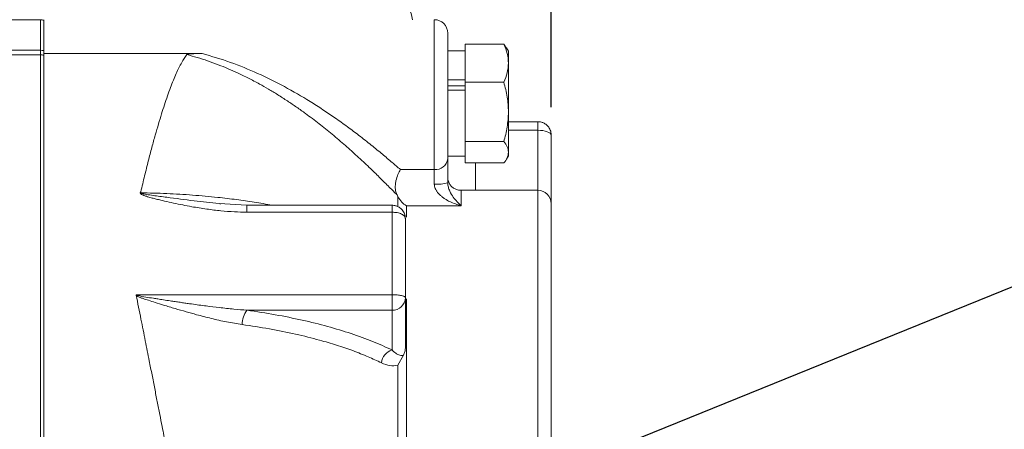
# Model space of a CAD drawing. Units: millimetres. Extents: x 11 to 1180, y 5 to 832.
# Drawn here: x 261 to 306, y 302 to 320 of the extents above; entities that cross this region are included whole.
import ezdxf

# ---------------------------------------------------------------- set-up
doc = ezdxf.new("R2010")
doc.units = ezdxf.units.MM
doc.layers.add('SLD-0', color=7, linetype='Continuous')
doc.styles.add('SLDTEXTSTYLE0', font='TXT', dxfattribs={"width": 0.605})
doc.dimstyles.new('SLDDIMSTYLE3', dxfattribs={"dimtxt": 3, "dimasz": 3, "dimexe": 0, "dimexo": 0.0625, "dimgap": 0.75, "dimtad": 0, "dimdec": 1, "dimlfac": 5, "dimrnd": 1e-09, "dimzin": 12, "dimdsep": 46, "dimtxsty": 'SLDTEXTSTYLE0', "dimsah": 1, "dimcen": 0.09, "dimadec": 0, "dimazin": 0, "dimtfac": 1, "dimtdec": 3, "dimtofl": 0, "dimtmove": 0, "dimatfit": 3, "dimfxl": 0, "dimfrac": 2, "dimtolj": 1, "dimtzin": 12, "dimarcsym": 0})
doc.dimstyles.new('SLDDIMSTYLE5', dxfattribs={"dimtxt": 0, "dimasz": 3, "dimexe": 0, "dimexo": 0.0625, "dimgap": 0, "dimtad": 0, "dimtih": 1, "dimtoh": 1, "dimdec": 0, "dimrnd": 1e-09, "dimzin": 0, "dimdsep": 46, "dimtxsty": 'Standard', "dimsah": 1, "dimcen": 0.09, "dimadec": 0, "dimazin": 0, "dimtfac": 3, "dimtdec": 0, "dimtofl": 0, "dimtmove": 0, "dimatfit": 3, "dimfxl": 0, "dimfrac": 2, "dimtolj": 1, "dimtzin": 0, "dimarcsym": 0})

# ---------------------------------------------------------------- blocks, each defined once
blk = doc.blocks.new('*D49')
at = {"layer": 'SLD-0'}
for p, q in [((99.758, 369), (99.758, 479.918)), ((285.005, 316.415), (285.005, 479.918)), ((99.758, 476.743), (185.642, 476.743)), ((285.005, 476.743), (199.121, 476.743))]:
    blk.add_line(p, q, dxfattribs=at)
for points in [[(99.758, 476.743), (102.758, 476.281), (102.758, 477.205)], [(285.005, 476.743), (282.005, 477.205), (282.005, 476.281)]]:
    blk.add_solid(points, dxfattribs=at)
at = {"layer": 'SLD-0', "insert": (187.23, 478.311), "char_height": 3, "attachment_point": 1, "style": 'SLDTEXTSTYLE0'}
blk.add_mtext('926.2', dxfattribs=at)

msp = doc.modelspace()

# ---------------------------------------------------------------- linework, layer by layer
at = {"color": 7, "linetype": 'Continuous', "lineweight": 15}
for p, q in [((261.68797, 320.39973), (257.62397, 320.39973)), ((261.84037, 320.40693), (261.84037, 318.8621)), ((282.84177, 319.29766), (281.07325, 319.29766)), ((281.07325, 319.29766), (281.07325, 318.65384)), ((282.84177, 319.29766), (282.95207, 319.12712)), ((261.68797, 318.80633), (257.61974, 318.80633)), ((257.62397, 319.01079), (261.68797, 319.01079)), ((261.68797, 319.01079), (261.68797, 318.80633)), ((261.68797, 318.80633), (261.68797, 296.28527)), ((269.07617, 318.8621), (261.84037, 318.8621)), ((261.84037, 318.8621), (261.84037, 296.29247)), ((281.07325, 318.99175), (280.28077, 318.99175)), ((283.05445, 318.96508), (282.95915, 319.13015)), ((283.05445, 318.42769), (283.05445, 318.96508)), ((281.07325, 318.20154), (281.07325, 318.65384)), ((283.05445, 316.20082), (283.05445, 318.42769)), ((281.07325, 318.20154), (281.07325, 317.55773)), ((280.28077, 317.66948), (281.07325, 317.66948)), ((281.07325, 317.38642), (280.28077, 317.38642)), ((281.07325, 317.55773), (281.07325, 316.55355)), ((282.84177, 317.55773), (281.07325, 317.55773)), ((281.07325, 317.19441), (280.28077, 317.19441)), ((281.07325, 315.84808), (281.07325, 316.55355)), ((283.05445, 314.35695), (283.05445, 316.20082)), ((281.07325, 315.84808), (281.07325, 314.8439)), ((284.39557, 315.75502), (283.05445, 315.75502)), ((285.00517, 315.14542), (285.00517, 312.0478)), ((282.84177, 314.8439), (281.07325, 314.8439)), ((281.07325, 314.8439), (281.07325, 314.48353)), ((281.07325, 314.23036), (281.07325, 314.48353)), ((281.07325, 314.23036), (281.07325, 313.87)), ((282.95915, 314.0375), (283.05445, 314.20258)), ((283.05445, 314.20258), (283.05445, 314.35695)), ((280.28077, 314.17591), (281.07325, 314.17591)), ((281.07325, 313.87), (282.84177, 313.87)), ((278.12015, 313.57176), (279.67117, 313.57176)), ((279.67117, 313.57176), (279.67117, 312.90518)), ((278.00762, 312.3322), (277.9672, 312.41422)), ((284.39557, 312.62324), (280.89037, 312.62324)), ((269.88386, 312.01148), (269.84235, 312.01621)), ((271.11787, 311.94322), (269.84285, 312.01536)), ((277.74077, 311.94323), (271.11787, 311.94323)), ((277.74077, 311.62598), (271.11787, 311.62598)), ((277.74077, 307.85849), (277.74077, 311.62598)), ((280.89037, 311.92239), (278.39378, 311.92239)), ((266.06286, 307.85849), (277.74077, 307.85849)), ((277.74077, 307.15304), (277.74077, 307.85849)), ((278.35037, 305.4227), (278.35037, 307.72312)), ((271.11787, 307.15304), (277.74077, 307.15304)), ((277.74077, 307.15304), (277.74077, 305.33799)), ((278.00762, 304.63909), (278.26243, 305.10476)), ((278.00762, 300.34943), (278.00762, 304.63909))]:
    msp.add_line(p, q, dxfattribs=at)
at = {"color": 8, "linetype": 'Continuous', "lineweight": 15}
for p, q in [((261.68797, 320.39973), (261.68797, 319.01079)), ((279.67117, 313.57176), (279.67117, 320.40693)), ((284.39557, 315.36134), (284.39557, 315.75502)), ((283.05445, 315.36134), (284.39557, 315.36134)), ((284.39557, 315.36134), (284.39557, 312.62324)), ((281.55077, 313.87), (281.55077, 312.62324)), ((280.89037, 312.62324), (280.89037, 311.92239)), ((284.39557, 296.69756), (284.39557, 312.62324)), ((269.92496, 312.00679), (269.88386, 312.01148)), ((271.11787, 311.62598), (271.11787, 311.94323)), ((277.74077, 311.62598), (277.74077, 311.94323)), ((278.00762, 311.88168), (278.00762, 312.3322)), ((278.39378, 311.92239), (278.39378, 311.39847)), ((278.39378, 307.6701), (278.39378, 300.9555))]:
    msp.add_line(p, q, dxfattribs=at)
at = {"color": 7, "linetype": 'Continuous', "lineweight": 15, "flags": 128}
msp.add_lwpolyline([(285.00517, 315.14542), (284.99346, 315.18755), (284.95877, 315.22805), (284.90244, 315.26538), (284.82663, 315.2981), (284.73425, 315.32495), (284.62886, 315.34491), (284.5145, 315.35719), (284.39557, 315.36134)], dxfattribs=at)
at = {"color": 7, "linetype": 'Continuous', "lineweight": 15}
for centre, radius, start, end in [((277.18074, 320.24872), 1.49669, 5.827867, 52.029701), ((261.68797, 319.79013), 0.6096, 75.38897, 90), ((279.67117, 319.79733), 0.6096, 0, 90), ((261.68854, 318.06753), 0.94327, 80.736848, 90.034412), ((261.68802, 318.17938), 0.62695, 75.935817, 90.004488), ((279.72749, 314.12672), 0.5578, 264.20471, 352.694746), ((279.82194, 314.42648), 1.52875, 264.340013, 287.465542), ((280.89037, 313.23284), 0.6096, 180, 270), ((284.39557, 312.01364), 0.6096, 0, 90), ((277.75989, 307.74356), 0.59083, 268.145233, 358.017232), ((272.00826, 306.49172), 1.10911, 143.397642, 179.624802), ((277.97007, 304.65588), 0.71962, 108.581035, 172.174452)]:
    msp.add_arc(centre, radius, start, end, dxfattribs=at)
for points, knots in [([(261.84037, 320.37364), (261.84037, 320.37565), (261.84037, 320.38588), (261.84037, 320.32975), (261.84037, 320.20012), (261.84037, 319.99042), (261.84037, 319.71458), (261.84037, 319.38594), (261.84037, 319.12636), (261.84037, 318.99849)], [0, 0, 0, 0, 0.03950482, 0.20087812, 0.36391997, 0.52696045, 0.68833498, 0.84647548, 1, 1, 1, 1]), ([(280.28077, 319.78895), (280.28077, 319.7908), (280.28077, 319.79668), (280.28077, 319.73378), (280.28077, 319.60089), (280.28077, 319.39076), (280.28077, 319.11217), (280.28077, 318.77256), (280.28077, 318.38545), (280.28077, 317.96659), (280.28077, 317.52628), (280.28077, 317.06617), (280.28077, 316.58644), (280.28077, 316.09555), (280.28077, 315.61089), (280.28077, 315.14972), (280.28077, 314.72948), (280.28077, 314.35744), (280.28077, 314.15518), (280.28077, 314.05579)], [0, 0, 0, 0, 0.026642976, 0.085029197, 0.145465069, 0.207348922, 0.269981907, 0.332615737, 0.394498916, 0.454934717, 0.513321351, 0.571708037, 0.632143837, 0.694027334, 0.756660858, 0.819294189, 0.881177861, 0.941613538, 1, 1, 1, 1]), ([(283.05445, 318.42769), (283.04373, 318.57347), (283.02206, 318.86825), (282.9023, 319.15348), (282.84177, 319.29766)], [0, 0, 0, 0, 0.49451096, 1, 1, 1, 1]), ([(261.84037, 318.99849), (261.84037, 318.94982), (261.84037, 318.85247), (261.84037, 318.80918), (261.84037, 318.78754)], [0, 0, 0, 0, 0.50000077, 1, 1, 1, 1]), ([(261.84037, 318.78754), (261.84037, 318.63113), (261.84037, 318.31483), (261.84037, 317.58668), (261.84037, 316.67075), (261.84037, 315.56243), (261.84037, 314.28975), (261.84037, 312.88169), (261.84037, 311.374), (261.84037, 309.7895), (261.84037, 308.13265), (261.84037, 306.40458), (261.84037, 304.62406), (261.84037, 302.82999), (261.84037, 301.06205), (261.84037, 299.36248), (261.84037, 297.7556), (261.84037, 296.77914), (261.84037, 296.29627)], [0, 0, 0, 0, 0.06089906, 0.12314992, 0.18633585, 0.24999998, 0.31366392, 0.37684989, 0.43910084, 0.49999996, 0.56089905, 0.62314999, 0.68633596, 0.74999993, 0.81366399, 0.87684988, 0.93910077, 1, 1, 1, 1]), ([(266.26803, 312.54813), (266.32723, 312.79558), (266.44329, 313.28076), (266.61303, 313.95594), (266.77514, 314.57524), (266.92956, 315.13815), (267.07632, 315.64758), (267.21541, 316.10606), (267.39883, 316.67878), (267.62387, 317.31954), (267.88666, 317.95865), (268.13514, 318.4654), (268.2932, 318.6999), (268.37062, 318.81477)], [0, 0, 0, 0, 0.080997921, 0.158815693, 0.233453131, 0.304910158, 0.373186909, 0.438283461, 0.500199538, 0.632458232, 0.75984388, 0.882357396, 1, 1, 1, 1]), ([(268.37062, 318.81477), (268.37521, 318.81828), (268.38497, 318.82573), (268.43238, 318.83669), (268.53398, 318.84877), (268.75511, 318.86023), (268.94766, 318.86136), (269.07617, 318.86211)], [0, 0, 0, 0, 0.059163256, 0.125815907, 0.251305872, 0.500297554, 1, 1, 1, 1]), ([(277.9672, 312.41422), (277.91323, 312.46861), (277.80298, 312.57972), (277.61217, 312.77206), (277.39725, 312.98732), (277.17056, 313.21199), (276.93532, 313.44208), (276.69378, 313.67486), (276.42916, 313.92529), (276.07285, 314.25547), (275.6009, 314.679), (275.01999, 315.17446), (274.41033, 315.66481), (273.86706, 316.07494), (273.3836, 316.41916), (272.95896, 316.70675), (272.52951, 316.98191), (272.10456, 317.23855), (271.6599, 317.49126), (271.1881, 317.74083), (270.70975, 317.97291), (270.25042, 318.17699), (269.79828, 318.36053), (269.32942, 318.53098), (268.85077, 318.68592), (268.53039, 318.7719), (268.37062, 318.81477)], [0, 0, 0, 0, 0.02936024, 0.05997556, 0.09207453, 0.12587065, 0.15491021, 0.18548742, 0.21770635, 0.25166836, 0.31126226, 0.37730508, 0.43954169, 0.50147766, 0.54200925, 0.58319448, 0.62579957, 0.6659707, 0.70425999, 0.75097289, 0.79709199, 0.8353857, 0.87530093, 0.9180036, 0.95911169, 1, 1, 1, 1]), ([(269.07617, 318.8621), (269.50624, 318.73596), (270.36537, 318.48398), (271.61214, 317.96927), (272.82785, 317.36925), (273.81504, 316.79643), (274.57954, 316.3077), (275.14738, 315.92264), (275.69661, 315.5297), (276.25209, 315.11232), (276.7883, 314.6908), (277.29411, 314.27678), (277.74086, 313.89967), (277.99641, 313.67875), (278.12015, 313.57176)], [0, 0, 0, 0, 0.12501555, 0.24974008, 0.37489057, 0.49923871, 0.56228184, 0.6233439, 0.68752129, 0.74878256, 0.81770142, 0.88237073, 0.94303773, 1, 1, 1, 1]), ([(282.84177, 317.55773), (282.90121, 317.69902), (283.02119, 317.98418), (283.0433, 318.27896), (283.05445, 318.42769)], [0, 0, 0, 0, 0.49545907, 1, 1, 1, 1]), ([(283.05445, 316.20082), (283.04373, 316.42818), (283.02206, 316.88797), (282.9023, 317.33285), (282.84177, 317.55773)], [0, 0, 0, 0, 0.4945112, 1, 1, 1, 1]), ([(282.84177, 314.8439), (282.90121, 315.06427), (283.02119, 315.50905), (283.0433, 315.96884), (283.05445, 316.20082)], [0, 0, 0, 0, 0.49545808, 1, 1, 1, 1]), ([(284.99807, 315.15439), (284.99966, 315.17671), (285.00594, 315.26489), (284.95115, 315.41644), (284.84042, 315.57807), (284.6991, 315.68142), (284.54967, 315.74304), (284.45067, 315.75074), (284.39557, 315.75502)], [0, 0, 0, 0, 0.07071848, 0.27947568, 0.49255986, 0.68687848, 0.82575803, 1, 1, 1, 1]), ([(283.05445, 314.35695), (283.04373, 314.43854), (283.02206, 314.60355), (282.9023, 314.7632), (282.84177, 314.8439)], [0, 0, 0, 0, 0.49450898, 1, 1, 1, 1]), ([(282.84177, 313.87), (282.90121, 313.94908), (283.02119, 314.1087), (283.0433, 314.2737), (283.05445, 314.35695)], [0, 0, 0, 0, 0.49545799, 1, 1, 1, 1]), ([(280.28077, 314.05579), (280.28077, 313.98665), (280.28077, 313.84693), (280.28077, 313.57955), (280.28077, 313.28398), (280.28077, 313.07273), (280.28077, 312.96821)], [0, 0, 0, 0, 0.247394669, 0.499999293, 0.752605776, 1, 1, 1, 1]), ([(278.12015, 313.57176), (278.08189, 313.5008), (278.00531, 313.3588), (277.92424, 313.10629), (277.89038, 312.88942), (277.88641, 312.72072), (277.9066, 312.55785), (277.94734, 312.4613), (277.9672, 312.41422)], [0, 0, 0, 0, 0.2495416, 0.49931701, 0.63044831, 0.74978569, 0.87800052, 1, 1, 1, 1]), ([(279.67117, 312.90518), (279.67327, 312.87204), (279.6776, 312.80381), (279.71133, 312.7016), (279.76421, 312.59957), (279.83641, 312.5012), (279.92631, 312.40645), (280.03345, 312.31514), (280.18494, 312.20894), (280.38714, 312.09862), (280.63383, 311.99522), (280.80515, 311.94658), (280.89037, 311.92239)], [0, 0, 0, 0, 0.05588783, 0.11508981, 0.17958936, 0.25093236, 0.32485797, 0.40799869, 0.50081433, 0.65811876, 0.8299218, 1, 1, 1, 1]), ([(280.89037, 311.92239), (280.77065, 312.03969), (280.59109, 312.21561), (280.39519, 312.52369), (280.31663, 312.72574), (280.28587, 312.86013), (280.28241, 312.93337), (280.28077, 312.96821)], [0, 0, 0, 0, 0.49978582, 0.74957042, 0.87457964, 0.94033753, 1, 1, 1, 1]), ([(271.11787, 311.62598), (270.92607, 311.62922), (270.52945, 311.63593), (269.9167, 311.68615), (269.26721, 311.76483), (268.68544, 311.85833), (268.1809, 311.95253), (267.76819, 312.03726), (267.41822, 312.11546), (267.13957, 312.18193), (266.93598, 312.23317), (266.769, 312.27794), (266.63663, 312.31591), (266.53684, 312.34673), (266.44824, 312.37673), (266.37268, 312.40601), (266.31314, 312.43441), (266.27391, 312.46017), (266.25289, 312.48207), (266.2455, 312.50149), (266.24655, 312.5177), (266.25425, 312.53381), (266.26322, 312.54312), (266.26803, 312.54813)], [0, 0, 0, 0, 0.11307965, 0.23382293, 0.36257102, 0.49960088, 0.58251425, 0.66686538, 0.74969998, 0.79569754, 0.83740481, 0.87483146, 0.898899, 0.91976125, 0.9374324, 0.95513158, 0.96873615, 0.97762019, 0.98434835, 0.98804479, 0.99162502, 0.99549879, 1, 1, 1, 1]), ([(266.26803, 312.54813), (266.26692, 312.54131), (266.26533, 312.53156), (266.26832, 312.51897), (266.27148, 312.51379), (266.27302, 312.51127)], [0, 0, 0, 0, 0.54428827, 0.77870585, 1, 1, 1, 1]), ([(278.34327, 311.34286), (278.34486, 311.36508), (278.35113, 311.45317), (278.29635, 311.60464), (278.18562, 311.76627), (278.0443, 311.86962), (277.89488, 311.93124), (277.79587, 311.93894), (277.74077, 311.94323)], [0, 0, 0, 0, 0.07046274, 0.27927747, 0.49241973, 0.68679189, 0.82571001, 1, 1, 1, 1]), ([(278.39378, 311.92239), (278.32097, 311.96862), (278.175, 312.0613), (278.0635, 312.24175), (278.00762, 312.3322)], [0, 0, 0, 0, 0.498806819, 1, 1, 1, 1]), ([(285.00517, 297.26764), (285.00517, 297.38758), (285.00517, 297.63117), (285.00517, 298.13628), (285.00517, 298.70075), (285.00517, 299.29913), (285.00517, 299.90279), (285.00517, 300.55743), (285.00517, 301.25777), (285.00517, 301.99119), (285.00517, 302.74512), (285.00517, 303.51067), (285.00517, 304.35143), (285.00517, 305.25674), (285.00517, 306.20106), (285.00517, 307.09933), (285.00517, 307.95706), (285.00517, 308.77653), (285.00517, 309.48441), (285.00517, 310.07786), (285.00517, 310.56596), (285.00517, 310.99342), (285.00517, 311.35333), (285.00517, 311.63904), (285.00517, 311.84832), (285.00517, 311.96951), (285.00517, 312.02591), (285.00517, 312.0093), (285.00517, 312.00717)], [0, 0, 0, 0, 0.0438735, 0.08910334, 0.13560194, 0.1719574, 0.20830799, 0.24543725, 0.28256125, 0.31969044, 0.3568145, 0.39317014, 0.42952074, 0.47602382, 0.52125458, 0.5651227, 0.60899527, 0.65422601, 0.70072471, 0.73708032, 0.77343079, 0.81055995, 0.84768401, 0.88481329, 0.92193741, 0.95829282, 0.99464335, 1, 1, 1, 1]), ([(278.35037, 311.33363), (278.34121, 311.37193), (278.32288, 311.44855), (278.18192, 311.54519), (277.98041, 311.61279), (277.82065, 311.62158), (277.74077, 311.62598)], [0, 0, 0, 0, 0.24999909, 0.50000011, 0.74999829, 1, 1, 1, 1]), ([(278.35037, 307.72312), (278.35037, 308.34851), (278.35037, 309.59931), (278.35037, 310.75552), (278.35037, 311.33363)], [0, 0, 0, 0, 0.5000001, 1, 1, 1, 1]), ([(266.05976, 307.83131), (266.05899, 307.8363), (266.05756, 307.84566), (266.06117, 307.8544), (266.06286, 307.85849)], [0, 0, 0, 0, 0.53319377, 1, 1, 1, 1]), ([(268.36971, 296.29247), (268.28544, 296.6887), (268.11295, 297.49976), (267.88836, 298.60198), (267.70025, 299.53953), (267.55303, 300.28071), (267.40137, 301.05), (267.26209, 301.76003), (267.13555, 302.40641), (267.02204, 302.98683), (266.90442, 303.58798), (266.78272, 304.20903), (266.64037, 304.93331), (266.47204, 305.78451), (266.27261, 306.78467), (266.1328, 307.47216), (266.05976, 307.83131)], [0, 0, 0, 0, 0.1169119, 0.23931092, 0.30258946, 0.36724166, 0.43326777, 0.50066788, 0.54758649, 0.59601581, 0.64595572, 0.69740634, 0.75036756, 0.82576745, 0.9089785, 1, 1, 1, 1]), ([(270.89917, 306.49898), (270.66162, 306.53706), (270.19311, 306.61217), (269.4988, 306.7713), (268.8836, 306.9299), (268.33378, 307.08296), (267.82846, 307.22993), (267.35809, 307.37183), (266.95096, 307.49715), (266.64191, 307.59501), (266.41197, 307.67134), (266.25366, 307.72825), (266.15769, 307.76921), (266.0952, 307.80045), (266.0701, 307.8223), (266.05976, 307.83131)], [0, 0, 0, 0, 0.14897497, 0.29381075, 0.4302947, 0.52862111, 0.63204738, 0.74060761, 0.81723366, 0.88186363, 0.93056685, 0.95926475, 0.98039867, 0.99192013, 1, 1, 1, 1]), ([(266.06286, 307.85849), (266.06361, 307.85716), (266.06531, 307.85414), (266.07502, 307.84612), (266.09818, 307.83587), (266.2385, 307.79357), (266.49397, 307.75578), (266.8001, 307.70417), (267.06791, 307.66264), (267.32247, 307.62328), (267.58594, 307.5833), (267.80295, 307.55083), (267.98839, 307.52346), (268.16995, 307.49683), (268.38234, 307.46622), (268.74515, 307.41483), (269.23466, 307.34822), (269.87944, 307.26885), (270.49944, 307.20134), (270.91959, 307.16852), (271.11787, 307.15304)], [0, 0, 0, 0, 0.00090317, 0.00204937, 0.00731161, 0.01561089, 0.08782286, 0.15746244, 0.19723405, 0.2461378, 0.30799963, 0.35299918, 0.37444991, 0.41763801, 0.46036976, 0.50006056, 0.63225862, 0.75005172, 0.88204172, 1, 1, 1, 1]), ([(277.74077, 307.85849), (277.82065, 307.85645), (277.98041, 307.85238), (278.18192, 307.82108), (278.32288, 307.77633), (278.34121, 307.74085), (278.35037, 307.72312)], [0, 0, 0, 0, 0.250003043, 0.500000518, 0.750001891, 1, 1, 1, 1]), ([(277.74077, 305.33799), (277.45196, 305.47085), (276.87554, 305.73602), (275.88364, 306.09395), (274.81041, 306.41908), (273.65215, 306.70577), (272.42302, 306.95644), (271.55316, 307.08747), (271.11787, 307.15304)], [0, 0, 0, 0, 0.16727005, 0.33384602, 0.49959924, 0.66601023, 0.83286772, 1, 1, 1, 1]), ([(277.25716, 304.75386), (277.06024, 304.84606), (276.6491, 305.03856), (275.96249, 305.30668), (275.21827, 305.56047), (274.35534, 305.81516), (273.33638, 306.0682), (272.15749, 306.30924), (271.3165, 306.43605), (270.89917, 306.49898)], [0, 0, 0, 0, 0.12002921, 0.25060162, 0.37548409, 0.499995, 0.66367267, 0.83310466, 1, 1, 1, 1]), ([(277.74077, 305.33799), (277.76963, 305.31097), (277.81433, 305.26911), (277.88236, 305.21403), (277.94198, 305.17133), (278.0162, 305.12654), (278.09605, 305.09225), (278.18203, 305.07243), (278.23661, 305.09438), (278.26243, 305.10476)], [0, 0, 0, 0, 0.16126913, 0.24981454, 0.38517019, 0.49917733, 0.67491376, 0.84619867, 1, 1, 1, 1]), ([(278.26243, 305.10476), (278.28808, 305.15455), (278.33926, 305.25389), (278.34667, 305.36652), (278.35037, 305.4227)], [0, 0, 0, 0, 0.501135887, 1, 1, 1, 1]), ([(278.00762, 304.63909), (277.88704, 304.62279), (277.64637, 304.59026), (277.38672, 304.6994), (277.25716, 304.75386)], [0, 0, 0, 0, 0.50099242, 1, 1, 1, 1])]:
    msp.add_open_spline(points, degree=3, knots=knots, dxfattribs=at)
at = {"color": 8, "linetype": 'Continuous', "lineweight": 15}
for points, knots in [([(269.84235, 312.01621), (269.46228, 312.05846), (268.66839, 312.14672), (267.66428, 312.27645), (266.93826, 312.37259), (266.57758, 312.42547), (266.40145, 312.45688), (266.31997, 312.47729), (266.28634, 312.49044), (266.27597, 312.49876), (266.27327, 312.5022), (266.27214, 312.50503), (266.27185, 312.50714), (266.27212, 312.50927), (266.27271, 312.5106), (266.27302, 312.51127)], [0, 0, 0, 0, 0.31768589, 0.66360016, 0.83736911, 0.92365813, 0.96577423, 0.98550554, 0.99395826, 0.99569261, 0.99721606, 0.99791684, 0.99859942, 0.99928946, 1, 1, 1, 1]), ([(266.27302, 312.51127), (266.66851, 312.50183), (267.46127, 312.48289), (268.63473, 312.41043), (269.69597, 312.31477), (270.63254, 312.20308), (271.46444, 312.08476), (271.99708, 311.991), (272.26852, 311.94323)], [0, 0, 0, 0, 0.19001615, 0.38087998, 0.57035583, 0.71476356, 0.85463989, 1, 1, 1, 1])]:
    msp.add_open_spline(points, degree=3, knots=knots, dxfattribs=at)

# ---------------------------------------------------------------- dimensions: what is measured, and where the dimension line sits
at = {"layer": 'SLD-0'}
dim = msp.add_linear_dim(base=(285.00517, 476.74299), p1=(99.75837, 367.72996), p2=(285.00517, 315.14542), angle=0, dimstyle='SLDDIMSTYLE3', dxfattribs=at)
dim.commit()
dim.dimension.update_dxf_attribs({"geometry": '*D49', "text_midpoint": (192.38177, 476.74299), "dimtype": 160})

# ---------------------------------------------------------------- leaders
msp.add_leader([(182.42379, 258.14658), (310.37487, 309.97929), (313.37487, 309.97929)], dimstyle='SLDDIMSTYLE5', dxfattribs=at)

doc.saveas('drawing.dxf')
